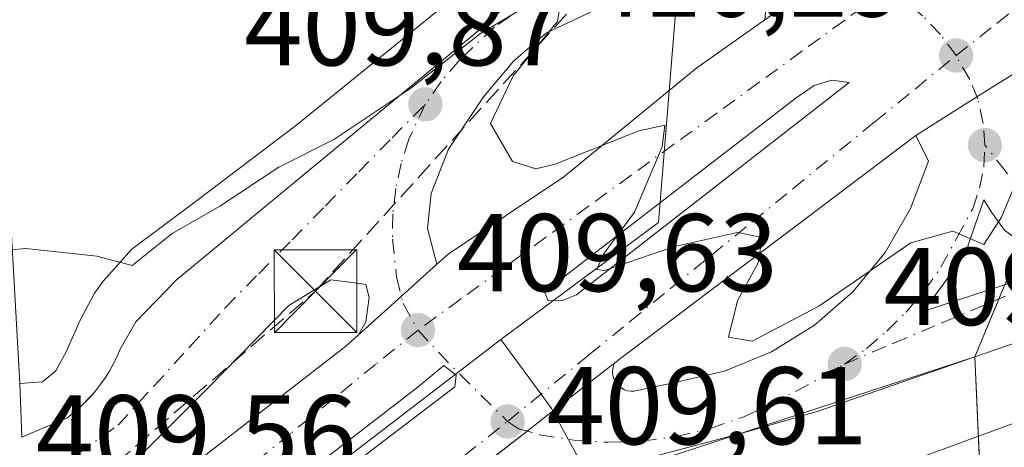
# Model space of a CAD drawing. Units: metres. Extents: x 607304 to 610764, y 4738520 to 4740888.
# Drawn here: x 608777 to 608866, y 4739570 to 4739609 of the extents above; entities that cross this region are included whole.
import ezdxf

# ---------------------------------------------------------------- set-up
doc = ezdxf.new("R2010")
doc.units = ezdxf.units.M
doc.header["$MEASUREMENT"] = 0
doc.linetypes.add('DGN Style 3', pattern=[2.307223458686699, 1.648016756204785, -0.6592067024819142])
doc.linetypes.add('DGN Style 4', pattern=[2.6384748266838614, 1.318413404963828, -0.6592067024819142, 0.001648016756204785, -0.6592067024819142])
for name, color, linetype, lineweight in [('Conducción de hidrocarburos lineal', 6, 'DGN Style 3', 0), ('Cultivos herbáceos CxS', 92, 'Continuous', 0), ('Curva de nivel normal', 30, 'Continuous', 0), ('Elemento construido', 1, 'Continuous', 0), ('Explanada Cxs', 7, 'Continuous', 0), ('Instalación educativa CxS', 9, 'Continuous', 0), ('Matorral CxS', 135, 'Continuous', 0), ('Núcleo urbano CxS', 7, 'Continuous', 0), ('Planta de tratamiento de residuos CxS', 135, 'Continuous', 0), ('Punto de cota en terreno', 7, 'Continuous', 0), ('Rótulo de punto de cota en terreno', 7, 'Continuous', 0), ('Tendido', 6, 'Continuous', 0), ('Torre de tendido puntual', 7, 'Continuous', 0), ('Vía urbana Cxs', 4, 'Continuous', 0), ('Vía urbana eje', 4, 'DGN Style 4', 0)]:
    doc.layers.add(name, color=color, linetype=linetype, lineweight=lineweight)
doc.styles.add('Style-Arial', font='txt')

# ---------------------------------------------------------------- blocks, each defined once
blk = doc.blocks.new('*U14')
at = {"layer": 'Núcleo urbano CxS', "color": 7, "linetype": 'Continuous', "lineweight": 0}
blk.add_polyline3d([(608867.4149000002, 4739568.3413, 406.4937000000064), (608865.3512000004, 4739568.023800001, 406.7912000000069), (608864.1427999996, 4739567.642200001, 406.8934000000008), (608863.6402000004, 4739578.5886, 410.1536999999953), (608828.8333000002, 4739567.2235, 410.0963000000047), (608825.2109000003, 4739573.9069, 410.1254999999946), (608824.4118999997, 4739574.996300001, 410.1511000000028), (608820.5988999996, 4739580.1779, 410.2005000000063), (608834.9222999997, 4739590.782500001, 410.4475999999996), (608838.5636999998, 4739635.514900001, 411.925900000002)], dxfattribs=at)
blk = doc.blocks.new('*U16')
at = {"layer": 'Núcleo urbano CxS', "color": 7, "linetype": 'Continuous', "lineweight": 0}
blk.add_polyline3d([(608823.8926999997, 4739564.067100001, 409.9900000000052), (608750.1048999997, 4739510.7773, 409.2737000000052), (608747.7692999998, 4739509.5481, 409.3249000000069), (608748.1941000001, 4739508.685900001, 409.2814999999973), (608734.4622999998, 4739498.4827, 409.1931000000041), (608734.2141000004, 4739498.2983, 409.2011999999959), (608731.2731, 4739496.110900001, 408.789499999999), (608726.6533000004, 4739492.6768, 407.1716000000015), (608711.0360000003, 4739511.0373, 405.0555000000023), (608764.8564999999, 4739552.0461, 409.6708000000072), (608772.1058999998, 4739543.055500001, 409.5478000000003), (608820.5988999996, 4739580.1779, 410.2005000000063), (608824.4118999997, 4739574.996300001, 410.1511000000028), (608825.2109000003, 4739573.9069, 410.1254999999946), (608828.8333000002, 4739567.2235, 410.0963000000047)], close=True, dxfattribs=at)
blk = doc.blocks.new('*U18')
at = {"layer": 'Cultivos herbáceos CxS', "color": 92, "linetype": 'Continuous', "lineweight": 0}
blk.add_polyline3d([(608750.1048999997, 4739510.7773, 409.2737000000052), (608823.8926999997, 4739564.067100001, 409.9900000000052), (608828.8333000002, 4739567.2235, 410.0963000000047), (608863.6402000004, 4739578.5886, 410.1536999999953), (608864.1427999996, 4739567.642200001, 406.8934000000008), (608862.3349000001, 4739567.0713, 407.2323999999935), (608860.4299, 4739565.960100001, 407.4701999999961), (608858.0486000003, 4739563.102600001, 406.9048000000039), (608855.6673999997, 4739559.768800001, 406.2942999999942), (608852.9686000004, 4739554.0538, 405.4229999999953), (608850.4286000002, 4739546.433800001, 405.9781999999978), (608848.9999000002, 4739542.941299999, 406.1689000000042), (608845.8249000004, 4739538.496300001, 406.4536999999983), (608832.9661999998, 4739518.176200001, 405.9309999999969)], dxfattribs=at)
blk = doc.blocks.new('5PATER')
at = {"layer": 'Matorral CxS', "linetype": 'Continuous', "lineweight": 0}
h = blk.add_hatch(color=51, dxfattribs=at)
edge = h.paths.add_edge_path()
edge.add_ellipse((0, 0), major_axis=(-0.1095731443231308, -0.1110710700762829), ratio=0.9994222409660322, start_angle=0, end_angle=360)
blk = doc.blocks.new('*U47')
at = {"layer": 'Vía urbana Cxs', "color": 4, "linetype": 'Continuous', "lineweight": 0}
for points in [[(608891.1700999998, 4739588.130100001, 410.6674999999959), (608849.4200999998, 4739573.6601, 410.2963000000018), (608842.6001000004, 4739571.710100001, 410.813599999994), (608834.5701000001, 4739569.590100001, 411.4254999999976)], [(608818.5750000002, 4739568.4143, 412.4006999999983), (608822.9824000001, 4739571.8466, 414.6612000000023), (608825.4188999999, 4739573.744100001, 413.4795000000013), (608830.9478000002, 4739578.049900001, 410.2544999999955), (608830.8353000004, 4739577.780300001, 410.2468999999983), (608830.7686000001, 4739577.4959, 410.2410999999993), (608830.7494999999, 4739577.204399999, 410.3763999999938), (608830.7785, 4739576.913699999, 410.5093000000052), (608830.8547, 4739576.6317, 410.6298999999999), (608830.9763000002, 4739576.3661, 410.7295000000013), (608831.1398, 4739576.124, 410.8013999999966), (608831.3408000004, 4739575.912000001, 410.8411000000052), (608831.5739000002, 4739575.735900001, 410.8472000000039), (608831.8327000003, 4739575.600400001, 410.821299999996), (608832.1102, 4739575.509299999, 410.7676999999967), (608832.3990000002, 4739575.4649, 410.6931000000041), (608832.6911000004, 4739575.468499999, 410.6502000000037), (608836.4128999999, 4739576.253500001, 410.3742999999959), (608840.9079999998, 4739577.283100001, 410.3313000000053), (608845.1741000004, 4739579.0339, 410.3825999999972), (608849.0965, 4739581.458900001, 410.3675999999978), (608852.5694000004, 4739584.492699999, 410.3790000000009), (608855.4994000001, 4739588.0537, 410.4685999999929), (608857.8075000001, 4739592.0459, 410.5739999999932), (608859.4316999996, 4739596.3619, 410.6437000000006), (608858.2958000004, 4739598.6895, 410.6811000000016), (608863.8449999997, 4739602.1766, 410.7605999999942), (608869.0701000001, 4739605.460100001, 411.3120999999956)]]:
    blk.add_polyline3d(points, dxfattribs=at)
blk.add_polyline3d([(608865.1546, 4739591.729, 410.7565999999933), (608864.4798999997, 4739592.8402, 410.7618999999977), (608862.8130999999, 4739588.038000001, 410.4397000000026), (608860.6699000001, 4739585.0218, 410.3393999999971), (608858.9237000003, 4739582.719900001, 410.2710999999982), (608872.1793000001, 4739587.0459, 410.3573000000033), (608869.4012000002, 4739587.839600001, 410.3990999999951), (608866.3453000003, 4739590.1018, 410.6796999999933)], close=True, dxfattribs=at)
blk = doc.blocks.new('*U53')
at = {"layer": 'Vía urbana Cxs', "color": 4, "linetype": 'Continuous', "lineweight": 0}
for points in [[(608997.9961000001, 4739710.6085, 418.988400000002), (608954.4720000001, 4739673.9636, 415.6051000000007), (608923.7802999998, 4739650.8125, 413.5341000000044), (608910.5301000001, 4739637.050100001, 414.1266999999934), (608871.5301000001, 4739607.590100001, 412.1953999999969), (608869.0701000001, 4739605.460100001, 411.3120999999956), (608863.8449999997, 4739602.1766, 410.7605999999942), (608858.2958000004, 4739598.6895, 410.6811000000016), (608831.9697000004, 4739578.845699999, 410.2770000000019), (608830.9478000002, 4739578.049900001, 410.2544999999955), (608825.4188999999, 4739573.744100001, 413.4795000000013), (608822.9824000001, 4739571.8466, 414.6612000000023), (608818.5750000002, 4739568.4143, 412.4006999999983), (608814.8201000001, 4739565.4901, 410.5715000000055), (608805.1902000001, 4739558.5601, 415.4493999999977), (608801.5426000003, 4739555.786499999, 416.25), (608798.2549999999, 4739553.286699999, 412.3991999999998), (608779.3539000005, 4739538.9144, 412.4875999999931), (608733.4462000001, 4739504.0064, 409.6376000000019)], [(608743.6427999996, 4739520.251399999, 409.7853999999934), (608783.0658, 4739550.4801, 410.5623999999953), (608816.4034000002, 4739575.880100001, 410.392200000002), (608816.5356000002, 4739576.9385, 410.3018000000012), (608815.4112, 4739577.798400001, 410.3228999999992), (608813.0960999997, 4739575.880100001, 410.7666999999929), (608783.5721000005, 4739553.123199999, 409.8752999999998), (608759.0521999998, 4739534.038699999, 409.7431999999972)], [(608769.0776000004, 4739550.5866, 409.6820000000007), (608806.5217000004, 4739579.5757, 410.2320000000037), (608807.6343, 4739580.572699999, 410.2198000000063), (608809.1458999999, 4739581.927300001, 410.1536000000052), (608811.5577999996, 4739584.088500001, 410.1355999999942), (608814.7939999999, 4739586.988399999, 410.2146000000066), (608815.8224, 4739587.91, 410.2403000000049), (608826.3309000004, 4739594.9157, 410.4254999999976), (608838.4096999997, 4739604.8203, 410.6180000000023), (608844.5771000005, 4739609.1876, 410.6704000000027), (608850.8920999998, 4739613.659600001, 410.9630999999936), (608853.8300999999, 4739615.7401, 411.5059999999939), (608855.5701000001, 4739616.090100001, 411.5108000000037), (608857.0100999996, 4739616.720100001, 411.4866999999941), (608878.2801000001, 4739633.420100001, 412.1581000000006), (608908.8901000004, 4739656.2501, 417.2519000000029), (608924.9919999996, 4739668.7106, 417.8886999999959), (608926.5246000001, 4739669.896600001, 418.1198000000004), (608953.3300999999, 4739690.640100001, 419.1772000000055), (608975.9802000001, 4739709.3101, 420.4116999999969)]]:
    blk.add_polyline3d(points, dxfattribs=at)
blk.add_polyline3d([(608824.5631999997, 4739584.4791, 410.3889000000054), (608824.8806999996, 4739583.6854, 410.386599999998), (608826.2566000001, 4739583.738299999, 410.4397999999928), (608827.4736000003, 4739584.214500001, 410.507700000002), (608852.2386999996, 4739603.476199999, 410.7618999999977), (608850.6513, 4739603.687899999, 410.7495000000054), (608849.0637999997, 4739603.2117, 410.7403000000049), (608847.4232999999, 4739602.100400001, 410.7309999999998)], close=True, dxfattribs=at)
blk = doc.blocks.new('*U59')
at = {"layer": 'Vía urbana Cxs', "color": 4, "linetype": 'Continuous', "lineweight": 0}
for points in [[(608850.8920999998, 4739613.659600001, 410.9630999999936), (608844.5771000005, 4739609.1876, 410.6704000000027), (608844.7378000002, 4739610.865599999, 410.6828999999998)], [(608829.7095999997, 4739610.3364, 410.5872999999993), (608824.7352999998, 4739608.008099999, 410.5412000000069), (608821.7719999999, 4739605.4681, 410.5188999999955), (608819.0203, 4739602.187200001, 410.4633999999933), (608815.8453000003, 4739597.424699999, 410.3727000000072), (608814.2577999998, 4739593.403100001, 410.3095999999932), (608813.9402999999, 4739590.2281, 410.2596000000049), (608814.7939999999, 4739586.988399999, 410.2146000000066), (608811.5577999996, 4739584.088500001, 410.1355999999942), (608809.1458999999, 4739581.927300001, 410.1536000000052), (608807.6343, 4739580.572699999, 410.2198000000063), (608808.3311000001, 4739581.761399999, 410.1637000000046), (608808.6486000001, 4739583.983899999, 410.1459000000032), (608808.3311000001, 4739585.148, 410.1646999999939), (608806.8493999997, 4739585.3597, 410.1772999999957), (608805.1561000004, 4739585.5714, 410.1992999999929), (608801.3460999997, 4739583.243000001, 410.199099999998), (608793.9376999997, 4739575.728900001, 410.132500000007), (608784.5186000001, 4739566.309699999, 410.0960999999952), (608777.216, 4739562.288000001, 410.1037999999971), (608769.7019999997, 4739559.5363, 409.9171000000061)], [(608772.6001000004, 4739652.280099999, 419.6953999999969), (608776.8902000004, 4739576.1801, 410.706600000005), (608777.0702000001, 4739571.290100001, 410.4085000000051), (608781.1901000004, 4739573.0601, 410.4272000000055), (608781.7701000003, 4739573.5001, 410.4437999999937), (608782.3202000001, 4739573.9801, 410.4585999999982), (608783.4818000002, 4739575.154300001, 410.4171000000061), (608783.8201000001, 4739575.550100001, 410.4012999999977), (608784.2701000003, 4739576.130100001, 410.3803999999946), (608784.6801000005, 4739576.7301, 410.3616999999941), (608785.0701000001, 4739577.340100001, 410.3438000000024), (608785.4200999998, 4739577.9801, 410.3632000000071), (608785.7401000002, 4739578.630100001, 410.3880999999965), (608786.0201000003, 4739579.300100001, 410.4084000000003), (608787.4401000004, 4739581.770099999, 410.3368000000046), (608791.0900999998, 4739585.540100001, 410.3800999999949), (608803.3400999998, 4739595.6601, 410.6630000000005), (608819.3601000002, 4739608.840100001, 410.671199999997), (608828.5800999999, 4739617.630100001, 410.738400000002)]]:
    blk.add_polyline3d(points, dxfattribs=at)
blk = doc.blocks.new('5TTEND')
at = {"layer": 'Planta de tratamiento de residuos CxS', "color": 7, "linetype": 'Continuous', "lineweight": 0}
for p, q in [((-0.375, 0.3754), (0.375, -0.3746)), ((0.3720000000000001, 0.3784000000000001), (-0.3720000000000001, -0.3776))]:
    blk.add_line(p, q, dxfattribs=at)
at = {"layer": 'Planta de tratamiento de residuos CxS', "color": 7, "linetype": 'Continuous', "lineweight": 0, "flags": 128}
blk.add_lwpolyline([(-0.375, -0.3746), (0.375, -0.3746), (0.375, 0.3754), (-0.375, 0.3754), (-0.3720000000000001, -0.3776)], dxfattribs=at)

msp = doc.modelspace()

# ---------------------------------------------------------------- linework, layer by layer
at = {"layer": 'Conducción de hidrocarburos lineal', "color": 6, "linetype": 'DGN Style 3', "lineweight": 0}
msp.add_polyline3d([(608419.4460000005, 4739269.835000001, 412.4710000000051), (608458.5926000001, 4739301.063200001, 414.3396999999969), (608507.3373999996, 4739337.516799999, 409.5724999999948), (608539.4570000004, 4739355.305000001, 411.478099999993), (608597.3846000005, 4739395.5439, 411.9232999999949), (608653.9510000005, 4739440.274800001, 413.4333999999944), (608669.2132000001, 4739451.601399999, 415.8818000000028), (608737.4419, 4739507.1209, 410.5273000000016), (608724.5965999998, 4739522.3325, 415.2850999999937), (608752.1133000003, 4739542.652600001, 412.7948000000033), (608782.1699999999, 4739565.935900001, 410.145399999994), (608803.7599999999, 4739584.5626, 410.1993999999977), (608845.2467999998, 4739630.2827, 412.0828000000038), (608861.1727999998, 4739665.9169, 423.2091999999975)], dxfattribs=at)
at = {"layer": 'Cultivos herbáceos CxS', "color": 92, "linetype": 'Continuous', "lineweight": 0, "extrusion": (0.09001028579429961, -0.2804930859213948, 0.9556263795027435), "elevation": -1274223.080323852, "flags": 128}
msp.add_lwpolyline([(2027935.049812195, 4134979.095503664), (2027937.915956027, 4134990.163071387), (2027901.301053148, 4134989.968218648)], dxfattribs=at)
at = {"layer": 'Curva de nivel normal', "color": 30, "linetype": 'Continuous', "lineweight": 0, "elevation": 410, "flags": 128}
for points in [[(608824, 4739611.0801), (608818.75, 4739607.940099999), (608812.4199999999, 4739602.9801), (608805.4199999999, 4739598.3101), (608800.4199999999, 4739595.8201), (608795.0800000001, 4739592.280099999), (608790.75, 4739589.780099999), (608787.1200000001, 4739586.890100001), (608783.9100000003, 4739587.7401), (608777.4600000001, 4739588.4301), (608773.0899999999, 4739588.040100001)], [(608867.3300000001, 4739594.3201), (608866.0700000003, 4739591.270099999), (608864.4600000001, 4739588.800100001), (608861.6600000003, 4739590.0001), (608857.8300000001, 4739588.940099999), (608849.4900000002, 4739583.200099999), (608843.4199999999, 4739580.020099999), (608841.2800000003, 4739580.380100001), (608842.0999999996, 4739583.6801), (608843.9600000001, 4739587.110099999), (608844.3399999999, 4739589.4101), (608842.0800000001, 4739589.890100001), (608836.3600000005, 4739588.620100001), (608830.0099999999, 4739586.4301), (608829.2999999998, 4739586.5101), (608829.9299999997, 4739587.9001), (608832.7300000006, 4739591.710100001), (608835.2400000002, 4739597.640100001), (608835.4800000006, 4739599.620100001), (608833.1299999999, 4739599.100099999), (608825.54, 4739596.0701), (608823.7699999996, 4739595.6601), (608821.6600000003, 4739596.3301), (608819.6600000003, 4739599.7601), (608821.7199999997, 4739604.090100001), (608825.7400000002, 4739609.0101), (608826.0800000001, 4739611.090100001)]]:
    msp.add_lwpolyline(points, dxfattribs=at)
at = {"layer": 'Elemento construido', "color": 1, "linetype": 'Continuous', "lineweight": 0}
for points in [[(608825.1401000004, 4739618.340100001, 411.1502000000037), (608801.9401000004, 4739599.550100001, 410.9686999999976), (608792.9600999998, 4739592.7501, 410.9422999999952), (608787.0701000001, 4739588.360099999, 410.9021000000066), (608784.4801000003, 4739585.460100001, 411.0996000000014), (608783.6901000004, 4739584.380100001, 411.1686999999947), (608782.3901000004, 4739581.9301, 411.1996000000072), (608781.1001000004, 4739579.0601, 410.7483000000066), (608780.1700999998, 4739577.3101, 410.5102000000043), (608778.9700999996, 4739576.3201, 410.4839000000065), (608776.8901000004, 4739576.1801, 410.7066999999952), (608777.0701000001, 4739571.290100001, 410.4085000000051), (608781.1901000004, 4739573.0601, 410.4272000000055), (608781.7701000003, 4739573.5001, 410.4437999999937), (608782.3201000001, 4739573.9801, 410.4585999999982), (608782.8501000004, 4739574.4801, 410.4465999999957), (608783.3501000004, 4739575.0001, 410.4231), (608783.8201000001, 4739575.550100001, 410.4012999999977), (608784.2701000003, 4739576.130100001, 410.3803999999946), (608784.6801000005, 4739576.7301, 410.3616999999941), (608785.0701000001, 4739577.340100001, 410.3438000000024), (608785.4200999998, 4739577.9801, 410.3632000000071), (608785.7401000002, 4739578.630100001, 410.3880999999965), (608786.0201000003, 4739579.300100001, 410.4084000000003), (608787.4401000004, 4739581.770099999, 410.3368000000046), (608791.0900999998, 4739585.540100001, 410.3800999999949), (608803.3400999998, 4739595.6601, 410.6630000000005), (608819.3601000002, 4739608.840100001, 410.671199999997), (608828.5800999999, 4739617.630100001, 410.738400000002)], [(608955.3501000004, 4739600.340100001, 427.7235999999976), (608949.1201, 4739598.2301, 418.5841999999975), (608940.8201000001, 4739597.840100001, 415.037599999996), (608933.1001000004, 4739597.210100001, 413.2932000000001), (608927.9401000004, 4739596.690099999, 411.1616999999969), (608920.0800999999, 4739595.6501, 411.2115999999951), (608891.1700999998, 4739588.130100001, 410.6674999999959), (608849.4200999998, 4739573.6601, 410.2963000000018), (608842.6001000004, 4739571.710100001, 410.813599999994), (608834.5701000001, 4739569.590100001, 411.4254999999976), (608819.8701, 4739567.0101, 414.434500000003), (608816.8501000004, 4739566.090100001, 410.8990999999951), (608814.8201000001, 4739565.4901, 410.5715000000055), (608805.1901000004, 4739558.5601, 415.4493999999977), (608733.2801000001, 4739503.880100001, 409.6211000000039), (608718.5500999996, 4739492.670100001, 409.6101999999955), (608688.5000999998, 4739468.670100001, 418.0512000000017), (608652.1001000004, 4739439.800100001, 411.2312999999995), (608622.2801000001, 4739415.3201, 412.8159000000014)]]:
    msp.add_polyline3d(points, dxfattribs=at)
at = {"layer": 'Explanada Cxs', "color": 7, "linetype": 'Continuous', "lineweight": 0, "extrusion": (0.1060284982162638, 0.007136533575622878, 0.9943374816703472), "elevation": 98780.2250153597, "flags": 128}
msp.add_lwpolyline([(4687993.743258107, -920409.0543364251), (4687993.743258107, -920406.9577582995)], dxfattribs=at)
at = {"layer": 'Explanada Cxs', "color": 7, "linetype": 'Continuous', "lineweight": 0}
msp.add_polyline3d([(608778.9700999996, 4739576.3201, 410.4839000000065), (608776.8901000004, 4739576.1801, 410.7066999999952), (608772.6001000004, 4739652.280099999, 419.6953999999969), (608835.2401000002, 4739655.3201, 414.7888999999996), (608835.6001000004, 4739653.190099999, 414.0558000000019), (608835.9401000004, 4739645.940099999, 413.0967999999993), (608835.2801000001, 4739639.0101, 412.8377000000037), (608833.8901000004, 4739632.090100001, 411.9104999999981), (608830.0500999996, 4739624.960100001, 411.3144999999931), (608828.5100999996, 4739622.7601, 411.1214000000036), (608826.4801000003, 4739619.7301, 411.0688999999985), (608825.1401000004, 4739618.340100001, 411.1502000000037), (608801.9401000004, 4739599.550100001, 410.9686999999976), (608792.9600999998, 4739592.7501, 410.9422999999952), (608787.0701000001, 4739588.360099999, 410.9021000000066), (608784.4801000003, 4739585.460100001, 411.0996000000014), (608783.6901000004, 4739584.380100001, 411.1686999999947), (608782.3901000004, 4739581.9301, 411.1996000000072), (608781.1001000004, 4739579.0601, 410.7483000000066), (608780.1700999998, 4739577.3101, 410.5102000000043)], close=True, dxfattribs=at)
msp.add_polyline3d([(608835.2401000002, 4739655.3201, 414.7888999999996), (608835.6001000004, 4739653.190099999, 414.0558000000019), (608835.9401000004, 4739645.940099999, 413.0967999999993), (608835.2801000001, 4739639.0101, 412.8377000000037), (608833.8901000004, 4739632.090100001, 411.9104999999981), (608830.0500999996, 4739624.960100001, 411.3144999999931), (608828.5100999996, 4739622.7601, 411.1214000000036), (608826.4801000003, 4739619.7301, 411.0688999999985), (608825.1401000004, 4739618.340100001, 411.1502000000037), (608801.9401000004, 4739599.550100001, 410.9686999999976), (608792.9600999998, 4739592.7501, 410.9422999999952), (608787.0701000001, 4739588.360099999, 410.9021000000066), (608784.4801000003, 4739585.460100001, 411.0996000000014), (608783.6901000004, 4739584.380100001, 411.1686999999947), (608782.3901000004, 4739581.9301, 411.1996000000072), (608781.1001000004, 4739579.0601, 410.7483000000066), (608780.1700999998, 4739577.3101, 410.5102000000043), (608778.9700999996, 4739576.3201, 410.4839000000065)], dxfattribs=at)
at = {"layer": 'Instalación educativa CxS', "color": 9, "linetype": 'Continuous', "lineweight": 0, "extrusion": (-0.0004578976335204168, -0.001101549352357244, 0.9999992884591378), "elevation": -5089.229712160381, "flags": 128}
msp.add_lwpolyline([(608865.9443155638, 4739581.102693045), (608866.4913162851, 4739582.418593843)], dxfattribs=at)
at = {"layer": 'Instalación educativa CxS', "color": 9, "linetype": 'Continuous', "lineweight": 0, "extrusion": (0.03189503093520663, 0.07673242168107247, 0.9965414404150991), "elevation": 383508.5741719118, "flags": 128}
msp.add_lwpolyline([(1256953.623546934, -4594269.154122748), (1256953.623546935, -4594274.853467108)], dxfattribs=at)
at = {"layer": 'Instalación educativa CxS', "color": 9, "linetype": 'Continuous', "lineweight": 0, "extrusion": (-0.01203203017896608, 0.2620521594544061, 0.9649787023427279), "elevation": 1235087.475024433, "flags": 128}
msp.add_lwpolyline([(-825609.8796867232, -4541711.616372967), (-825609.8796867232, -4541722.971993818)], dxfattribs=at)
at = {"layer": 'Instalación educativa CxS', "color": 9, "linetype": 'Continuous', "lineweight": 0}
msp.add_polyline3d([(608826.5897000004, 4739459.511499999, 409.7676999999967), (608823.6969, 4739463.3498, 409.989499999996), (608822.0036000004, 4739468.6415, 409.8340999999928), (608821.4743999997, 4739474.885600001, 409.9070999999968), (608822.5327000003, 4739480.8123, 409.8273999999947), (608825.2844000002, 4739487.691500001, 410.1977999999945), (608832.1989000002, 4739496.827400001, 410.280700000003), (608840.4539000001, 4739508.0986, 410.6766999999964), (608848.2325999998, 4739520.798699999, 409.8510999999999), (608848.7089000001, 4739523.9737, 410.4511000000057), (608852.0426000003, 4739529.0537, 410.5241999999998), (608859.1864, 4739543.658700001, 412.6637000000046), (608864.9013999999, 4739551.119999999, 413.1545000000042), (608863.6402000004, 4739578.5886, 410.9278999999952), (608871.2100999998, 4739596.800100001, 410.6664000000019), (608870.9200999998, 4739598.130100001, 410.8138999999938), (608870.7500999998, 4739600.130100001, 411.1040999999968), (608871.8701, 4739603.130100001, 411.7060999999958), (608872.6700999998, 4739604.090100001, 412.2168999999994), (608875.4801000003, 4739606.210100001, 416.8680000000023), (608880.2801000001, 4739598.7601, 413.8098999999929), (608896.1601, 4739611.140100001, 414.5577000000048)], dxfattribs=at)
at = {"layer": 'Núcleo urbano CxS', "color": 7, "linetype": 'Continuous', "lineweight": 0, "extrusion": (-0.001846495880298427, -0.01516824539786835, 0.9998832505770433), "elevation": -72605.14733964104, "flags": 128}
msp.add_lwpolyline([(608764.5749965605, 4738995.948599173), (608771.8241570538, 4738986.956964736), (608820.3182797115, 4739024.083635952)], dxfattribs=at)
msp.add_lwpolyline([(608764.5749965605, 4738995.948599173), (608771.8241570538, 4738986.956964736), (608820.3182797115, 4739024.083635952)], dxfattribs=at)
at = {"layer": 'Núcleo urbano CxS', "color": 7, "linetype": 'Continuous', "lineweight": 0, "extrusion": (0.09001028579429961, -0.2804930859213948, 0.9556263795027435), "elevation": -1274223.080323852, "flags": 128}
msp.add_lwpolyline([(2027935.049812195, 4134979.095503664), (2027937.915956027, 4134990.163071387), (2027901.301053148, 4134989.968218648)], dxfattribs=at)
at = {"layer": 'Núcleo urbano CxS', "color": 7, "linetype": 'Continuous', "lineweight": 0}
for points in [[(608798.3367, 4739695.426899999, 421.6073999999935), (608812.5292999997, 4739679.710899999, 418.9392999999982), (608839.5997000001, 4739662.270099999, 414.9511000000057), (608838.5636999998, 4739635.514900001, 411.925900000002), (608834.9222999997, 4739590.782500001, 410.4475999999996), (608820.5988999996, 4739580.1779, 410.2005000000063), (608772.1058999998, 4739543.055500001, 409.5478000000003), (608764.8564999999, 4739552.0461, 409.6708000000072), (608708.5075000003, 4739550.628699999, 409.5181000000011), (608695.0069000004, 4739565.2883, 409.835699999996), (608678.9304999998, 4739582.745100001, 410.0798000000068), (608676.1164999995, 4739617.3237, 411.8334000000032), (608668.5099, 4739647.7533, 418.9663), (608665.7659, 4739651.984099999, 420.1407999999938), (608698.3532999996, 4739663.547300001, 421.2446999999956), (608704.7883000001, 4739645.410300001, 417.6992999999929), (608726.3088999996, 4739643.395099999, 413.1628000000055), (608724.7933999998, 4739650.673900001, 414.2983999999997), (608741.6482999995, 4739654.188100001, 415.0687999999937), (608738.7238999996, 4739668.2291, 421.3337000000029), (608712.6646999996, 4739711.093900001, 431.7186999999976)], [(608839.5997000001, 4739662.270099999, 414.9511000000057), (608838.5636999998, 4739635.514900001, 411.925900000002), (608834.9222999997, 4739590.782500001, 410.4475999999996), (608820.5988999996, 4739580.1779, 410.2005000000063)], [(608839.5997000001, 4739662.270099999, 414.9511000000057), (608838.5636999998, 4739635.514900001, 411.925900000002), (608834.9222999997, 4739590.782500001, 410.4475999999996), (608820.5988999996, 4739580.1779, 410.2005000000063)], [(608820.5988999996, 4739580.1779, 410.2005000000063), (608824.4118999997, 4739574.996300001, 410.1511000000028), (608825.2109000003, 4739573.9069, 410.1254999999946), (608828.8333000002, 4739567.2235, 410.0963000000047)], [(608820.5988999996, 4739580.1779, 410.2005000000063), (608824.4118999997, 4739574.996300001, 410.1511000000028), (608825.2109000003, 4739573.9069, 410.1254999999946), (608828.8333000002, 4739567.2235, 410.0963000000047)]]:
    msp.add_polyline3d(points, dxfattribs=at)
at = {"layer": 'Tendido', "color": 6, "linetype": 'Continuous', "lineweight": 0}
msp.add_polyline3d([(609468.6919, 4739405.1535, 426.8966999999975), (609338.9134999998, 4739444.973400001, 418.3117000000057), (609216.6758000003, 4739482.2797, 415.0276000000013), (609103.5662000002, 4739516.146400001, 411.6545999999944), (608991.9117999999, 4739549.6163, 413.9204000000027), (608889.3279999997, 4739580.685799999, 411.547900000005), (608848.0499999998, 4739565.560000001, 412.3503999999957), (608812.1270000003, 4739500.9593, 412.6555999999982), (608748.5610999997, 4739432.935500001, 411.8659999999945)], dxfattribs=at)
at = {"layer": 'Vía urbana Cxs', "color": 4, "linetype": 'Continuous', "lineweight": 0, "extrusion": (0.5320644486135455, -0.8467038501301628, 0.0001126779596908723), "elevation": -3689084.558758206, "flags": 128}
msp.add_lwpolyline([(3037294.645897088, 826.3596264538421), (3037301.199788073, 826.4391264543393), (3037307.370934017, 826.9906264578417)], dxfattribs=at)
msp.add_lwpolyline([(3037294.645897088, 826.3596264538421), (3037301.199788073, 826.4391264543393), (3037307.370934017, 826.9906264578417)], dxfattribs=at)
at = {"layer": 'Vía urbana Cxs', "color": 4, "linetype": 'Continuous', "lineweight": 0, "extrusion": (0.1767678596579542, -0.2538770747656086, 0.9509466623845965), "elevation": -1095258.337248267, "flags": 128}
msp.add_lwpolyline([(3207914.033279556, 3368115.357334099), (3207881.089434856, 3368114.051067353), (3207879.79606965, 3368113.978335352)], dxfattribs=at)
at = {"layer": 'Vía urbana Cxs', "color": 4, "linetype": 'Continuous', "lineweight": 0, "extrusion": (-0.6673522673770856, 0.7447421984790824, 9.503265703304224e-05), "elevation": 3123476.539431991, "flags": 128}
msp.add_lwpolyline([(-3616374.593957273, 113.3875257906562), (-3616376.623704972, 113.3213257854329), (-3616379.862230415, 113.3033257902638), (-3616384.207619977, 113.382325790633)], dxfattribs=at)
msp.add_lwpolyline([(-3616374.593957273, 113.3875257906562), (-3616376.623704972, 113.3213257854329), (-3616379.862230415, 113.3033257902638), (-3616384.207619977, 113.382325790633)], dxfattribs=at)
at = {"layer": 'Vía urbana Cxs', "color": 4, "linetype": 'Continuous', "lineweight": 0, "extrusion": (-0.6144315093268784, 0.7889701643990168, 5.872187224626198e-06), "elevation": 3365300.757449287, "flags": 128}
msp.add_lwpolyline([(-3392475.106475971, 390.8098238918855), (-3392479.865621764, 392.6389238916123), (-3392485.451842136, 394.8995238919528), (-3392488.540051731, 393.7178238919222), (-3392495.547808066, 390.4928238918699)], dxfattribs=at)
msp.add_lwpolyline([(-3392475.106475971, 390.8098238918855), (-3392479.865621764, 392.6389238916123), (-3392485.451842136, 394.8995238919528), (-3392488.540051731, 393.7178238919222), (-3392495.547808066, 390.4928238918699)], dxfattribs=at)
at = {"layer": 'Vía urbana Cxs', "color": 4, "linetype": 'Continuous', "lineweight": 0, "extrusion": (0.01766500262125534, 0.01785661681125127, 0.9996844946874226), "elevation": 95797.22679146075, "flags": 128}
msp.add_lwpolyline([(2900468.121782786, -3796351.559137564), (2900468.121782786, -3796353.211342894)], dxfattribs=at)
at = {"layer": 'Vía urbana Cxs', "color": 4, "linetype": 'Continuous', "lineweight": 0}
for points in [[(608783.4818000002, 4739575.154300001, 410.4171000000061), (608783.8201000001, 4739575.550100001, 410.4012999999977), (608784.2701000003, 4739576.130100001, 410.3803999999946), (608784.6801000005, 4739576.7301, 410.3616999999941), (608785.0701000001, 4739577.340100001, 410.3438000000024), (608785.4200999998, 4739577.9801, 410.3632000000071), (608785.7401000002, 4739578.630100001, 410.3880999999965), (608786.0201000003, 4739579.300100001, 410.4084000000003), (608787.4401000004, 4739581.770099999, 410.3368000000046), (608791.0900999998, 4739585.540100001, 410.3800999999949), (608803.3400999998, 4739595.6601, 410.6630000000005), (608819.3601000002, 4739608.840100001, 410.671199999997), (608828.5800999999, 4739617.630100001, 410.738400000002)], [(608844.5771000005, 4739609.1876, 410.6704000000027), (608844.7378000002, 4739610.865599999, 410.6828999999998), (608843.0445999998, 4739611.712300001, 410.6849999999977), (608839.2346000001, 4739612.241400001, 410.6641999999993), (608834.2603000002, 4739611.6064, 410.6199999999953), (608829.7095999997, 4739610.3364, 410.5872999999993), (608824.7352999998, 4739608.008099999, 410.5412000000069), (608821.7719999999, 4739605.4681, 410.5188999999955), (608819.0203, 4739602.187200001, 410.4633999999933), (608815.8453000003, 4739597.424699999, 410.3727000000072), (608814.2577999998, 4739593.403100001, 410.3095999999932), (608813.9402999999, 4739590.2281, 410.2596000000049), (608814.7939999999, 4739586.988399999, 410.2146000000066)], [(608814.7939999999, 4739586.988399999, 410.2146000000066), (608815.8224, 4739587.91, 410.2403000000049), (608826.3309000004, 4739594.9157, 410.4254999999976), (608838.4096999997, 4739604.8203, 410.6180000000023), (608844.5771000005, 4739609.1876, 410.6704000000027)], [(608824.5631999997, 4739584.4791, 410.3889000000054), (608824.8806999996, 4739583.6854, 410.386599999998), (608826.2566000001, 4739583.738299999, 410.4397999999928), (608827.4736000003, 4739584.214500001, 410.507700000002), (608852.2386999996, 4739603.476199999, 410.7618999999977), (608850.6513, 4739603.687899999, 410.7495000000054), (608849.0637999997, 4739603.2117, 410.7403000000049), (608847.4232999999, 4739602.100400001, 410.7309999999998), (608824.5631999997, 4739584.4791, 410.3889000000054)], [(608955.3501000004, 4739600.340100001, 427.7235999999976), (608949.1201, 4739598.2301, 418.5841999999975), (608942.5368999997, 4739597.920800001, 414.0810999999958), (608940.8201000001, 4739597.840100001, 415.037599999996), (608933.1001000004, 4739597.210100001, 413.2932000000001), (608927.9401000004, 4739596.690099999, 411.1616999999969), (608920.0800999999, 4739595.6501, 411.2115999999951), (608900.2120000003, 4739590.482100001, 410.8304000000062), (608891.1700999998, 4739588.130100001, 410.6674999999959), (608849.4200999998, 4739573.6601, 410.2963000000018), (608842.6001000004, 4739571.710100001, 410.813599999994), (608834.5701000001, 4739569.590100001, 411.4254999999976), (608819.8701, 4739567.0101, 414.434500000003), (608817.0299000005, 4739566.144900001, 410.928899999999)], [(608830.9478000002, 4739578.049900001, 410.2544999999955), (608830.8353000004, 4739577.780300001, 410.2468999999983), (608830.7686000001, 4739577.4959, 410.2410999999993), (608830.7494999999, 4739577.204399999, 410.3763999999938), (608830.7785, 4739576.913699999, 410.5093000000052), (608830.8547, 4739576.6317, 410.6298999999999), (608830.9763000002, 4739576.3661, 410.7295000000013), (608831.1398, 4739576.124, 410.8013999999966), (608831.3408000004, 4739575.912000001, 410.8411000000052), (608831.5739000002, 4739575.735900001, 410.8472000000039), (608831.8327000003, 4739575.600400001, 410.821299999996), (608832.1102, 4739575.509299999, 410.7676999999967), (608832.3990000002, 4739575.4649, 410.6931000000041), (608832.6911000004, 4739575.468499999, 410.6502000000037), (608836.4128999999, 4739576.253500001, 410.3742999999959), (608840.9079999998, 4739577.283100001, 410.3313000000053), (608845.1741000004, 4739579.0339, 410.3825999999972), (608849.0965, 4739581.458900001, 410.3675999999978), (608852.5694000004, 4739584.492699999, 410.3790000000009), (608855.4994000001, 4739588.0537, 410.4685999999929), (608857.8075000001, 4739592.0459, 410.5739999999932), (608859.4316999996, 4739596.3619, 410.6437000000006), (608858.2958000004, 4739598.6895, 410.6811000000016)], [(608865.1546, 4739591.729, 410.7565999999933), (608864.4798999997, 4739592.8402, 410.7618999999977), (608862.8130999999, 4739588.038000001, 410.4397000000026), (608860.6699000001, 4739585.0218, 410.3393999999971), (608858.9237000003, 4739582.719900001, 410.2710999999982), (608872.1793000001, 4739587.0459, 410.3573000000033), (608869.4012000002, 4739587.839600001, 410.3990999999951), (608866.3453000003, 4739590.1018, 410.6796999999933), (608865.1546, 4739591.729, 410.7565999999933)], [(608807.6343, 4739580.572699999, 410.2198000000063), (608808.3311000001, 4739581.761399999, 410.1637000000046), (608808.6486000001, 4739583.983899999, 410.1459000000032), (608808.3311000001, 4739585.148, 410.1646999999939), (608806.8493999997, 4739585.3597, 410.1772999999957), (608805.1561000004, 4739585.5714, 410.1992999999929), (608801.3460999997, 4739583.243000001, 410.199099999998), (608793.9376999997, 4739575.728900001, 410.132500000007), (608784.5186000001, 4739566.309699999, 410.0960999999952), (608777.216, 4739562.288000001, 410.1037999999971), (608769.7019999997, 4739559.5363, 409.9171000000061), (608762.2934999998, 4739558.2663, 409.8674000000028), (608762.0817999998, 4739556.361300001, 409.9811999999947), (608763.8810000002, 4739553.1863, 409.9703000000009), (608764.7276999997, 4739550.222999999, 409.9881000000024), (608764.9708000004, 4739547.687700001, 410.0516999999964)], [(608764.9708000004, 4739547.687700001, 410.0516999999964), (608769.0776000004, 4739550.5866, 409.6820000000007), (608806.5217000004, 4739579.5757, 410.2320000000037), (608807.6343, 4739580.572699999, 410.2198000000063)], [(608727.0028999997, 4739507.286499999, 409.7838999999949), (608743.6427999996, 4739520.251399999, 409.7853999999934), (608783.0658, 4739550.4801, 410.5623999999953), (608816.4034000002, 4739575.880100001, 410.392200000002), (608816.5356000002, 4739576.9385, 410.3018000000012), (608815.4112, 4739577.798400001, 410.3228999999992), (608813.0960999997, 4739575.880100001, 410.7666999999929), (608783.5721000005, 4739553.123199999, 409.8752999999998), (608759.0521999998, 4739534.038699999, 409.7431999999972), (608725.3723999998, 4739509.144300001, 409.7756999999983)], [(608776.8901000004, 4739576.1801, 410.7066999999952), (608777.0702000001, 4739571.290100001, 410.4085000000051), (608781.1901000004, 4739573.0601, 410.4272000000055), (608781.7701000003, 4739573.5001, 410.4437999999937), (608782.3202000001, 4739573.9801, 410.4585999999982)]]:
    msp.add_polyline3d(points, dxfattribs=at)
at = {"layer": 'Vía urbana eje', "color": 4, "linetype": 'DGN Style 4', "lineweight": 0, "extrusion": (-0.7256172487759317, -0.6807519025057986, 0.1002818802854405), "elevation": -3668202.916867367, "flags": 128}
msp.add_lwpolyline([(-3039995.49154464, 370130.3094598058), (-3039990.78614599, 370130.3636328887), (-3039983.883598452, 370133.0144957113)], dxfattribs=at)
at = {"layer": 'Vía urbana eje', "color": 4, "linetype": 'DGN Style 4', "lineweight": 0}
for points in [[(608861.9401000004, 4739605.9301, 411.1677999999956), (608865.7100999998, 4739608.9001, 411.1857000000018), (608869.4600999998, 4739611.840100001, 411.1165000000037), (608873.2100999998, 4739614.8101, 411.3222999999998), (608876.9801000003, 4739617.7601, 411.1656999999978), (608884.4801000003, 4739623.6801, 411.5550999999978), (608888.2500999998, 4739626.630100001, 412.0187000000006), (608892.0000999998, 4739629.590100001, 412.4376000000047), (608899.5100999996, 4739635.5001, 412.4431000000041), (608903.2600999996, 4739638.460100001, 412.2685000000056), (608907.0301000001, 4739641.4101, 412.4928999999975), (608910.7801000001, 4739644.360099999, 412.630799999999), (608914.5301000001, 4739647.3301, 412.8457999999956), (608918.0701000001, 4739650.190099999, 413.1622000000062), (608921.6001000004, 4739653.0701, 413.5969000000041), (608925.1401000004, 4739655.9301, 413.8867999999929), (608928.6700999998, 4739658.8201, 413.8320999999996), (608932.2100999998, 4739661.6801, 414.0660999999964), (608935.7600999996, 4739664.5601, 414.3178000000044)], [(608829.7307000002, 4739613.563899999, 410.5910000000004), (608827.7100999998, 4739612.960100001, 410.5513999999966), (608823.7100999998, 4739611.040100001, 410.5622000000003), (608820.0301000001, 4739608.540100001, 410.616399999999), (608816.8000999996, 4739605.5001, 410.5829999999987), (608815.1700999998, 4739603.5701, 410.5247999999993), (608813.7301000003, 4739601.5101, 410.4162000000069)], [(608855.6901000004, 4739611.9301, 411.1135999999969), (608851.8000999996, 4739609.130100001, 410.7547999999952), (608847.9401000004, 4739606.3201, 410.6943000000028), (608844.0701000001, 4739603.5101, 410.6518999999971), (608840.1901000004, 4739600.690099999, 410.6046999999962), (608836.3201000001, 4739597.890100001, 410.6054000000004), (608832.4401000004, 4739595.0801, 410.6926999999997), (608828.5701000001, 4739592.2601, 410.4762999999948), (608824.6901000004, 4739589.440099999, 410.4137000000046), (608820.8201000001, 4739586.640100001, 410.2741999999998), (608816.9401000004, 4739583.8301, 410.1971000000049), (608813.0701000001, 4739581.0101, 410.2214999999997)], [(608861.9401000004, 4739605.9301, 411.1677999999956), (608860.5301000001, 4739607.840100001, 411.2599999999948), (608858.9101, 4739609.550100001, 411.2614000000031), (608857.0800999999, 4739611.050100001, 411.194399999993), (608855.6901000004, 4739611.9301, 411.1135999999969)], [(608821.2100999998, 4739572.7301, 412.9128999999957), (608828.6001000004, 4739578.7601, 410.2623000000021), (608832.3201000001, 4739581.790100001, 410.3227999999945), (608836.0100999996, 4739584.800100001, 410.5636999999988), (608839.7301000003, 4739587.8201, 410.8417000000045), (608843.4200999998, 4739590.840100001, 410.6343000000052), (608847.1201, 4739593.850099999, 410.5819999999949), (608854.5301000001, 4739599.9001, 410.6931999999942), (608858.2500999998, 4739602.920100001, 410.7312999999995), (608861.9401000004, 4739605.9301, 411.1677999999956)], [(608864.5701000001, 4739597.8101, 410.8184999999939), (608864.4200999998, 4739599.770099999, 410.7958999999973), (608863.9101, 4739602.020099999, 410.7632000000012), (608863.1901000004, 4739603.7501, 410.8938999999955), (608861.9401000004, 4739605.9301, 411.1677999999956)], [(608774.8201000001, 4739564.5701, 410.1094000000012), (608778.4801000003, 4739567.1801, 410.1489000000001), (608782.1700999998, 4739569.790100001, 410.3350999999966), (608785.8300999999, 4739572.390100001, 410.2439000000013), (608789.0800999999, 4739575.940099999, 410.1726000000053), (608792.3300999999, 4739579.5001, 410.203800000003), (608795.5701000001, 4739583.0601, 410.2247999999963), (608798.6001000004, 4739586.140100001, 410.2673000000068), (608801.6401000004, 4739589.220100001, 410.4811000000045), (608804.6601, 4739592.300100001, 410.597299999994), (608807.6901000004, 4739595.380100001, 410.3555000000051), (608810.7100999998, 4739598.460100001, 410.3923000000068), (608813.7301000003, 4739601.5101, 410.4162000000069)], [(608813.7301000003, 4739601.5101, 410.4162000000069), (608812.2301000003, 4739598.340100001, 410.3472000000039), (608811.5301000001, 4739596.130100001, 410.3214000000008), (608811.0500999996, 4739593.860099999, 410.3013999999966), (608810.7801000001, 4739591.5701, 410.2706999999937), (608810.7600999996, 4739589.2601, 410.2305999999954), (608811.1201, 4739585.8101, 410.1689999999944), (608811.7251000004, 4739583.4301, 410.1223999999929), (608813.0701000001, 4739581.0101, 410.2214999999997)], [(608851.8201000001, 4739577.940099999, 410.2053000000014), (608853.8201000001, 4739579.360099999, 410.2461999999941), (608855.6700999998, 4739580.9301, 410.2743000000046), (608857.4101, 4739582.6601, 410.2753999999986), (608859.0701000001, 4739584.610099999, 410.329700000002), (608860.5701000001, 4739586.720100001, 410.3947000000044), (608862.0100999996, 4739589.380100001, 410.4805000000051), (608863.4600999998, 4739592.020099999, 410.6426000000066), (608864.0800999999, 4739593.9001, 410.7370999999985), (608864.4600999998, 4739595.840100001, 410.7924000000057), (608864.5701000001, 4739597.8101, 410.8184999999939)], [(608878.5800999999, 4739589.170100001, 410.2872999999963), (608875.1601, 4739590.460100001, 410.3175000000047), (608871.7301000003, 4739591.7501, 410.4352999999974), (608868.3000999996, 4739593.020099999, 410.9297999999981), (608866.4401000004, 4739595.4301, 410.9685000000027), (608864.5701000001, 4739597.8101, 410.8184999999939)], [(608851.8201000001, 4739577.940099999, 410.2053000000014), (608856.2801000001, 4739579.840100001, 410.2750999999989), (608860.7500999998, 4739581.710100001, 410.3141000000033), (608865.2100999998, 4739583.5801, 410.4257999999973), (608869.6700999998, 4739585.4301, 410.4909000000043), (608874.1201, 4739587.3101, 410.3111999999965), (608878.5800999999, 4739589.170100001, 410.2872999999963)], [(608813.0701000001, 4739581.0101, 410.2214999999997), (608809.2100999998, 4739577.9001, 410.3910999999935), (608805.3501000004, 4739574.7601, 410.2535000000062), (608801.5000999998, 4739571.6501, 409.9611000000005), (608797.6401000004, 4739568.5101, 409.902900000001), (608793.7801000001, 4739565.390100001, 409.8833000000013), (608789.9200999998, 4739562.2601, 409.8053999999975), (608786.0500999996, 4739559.140100001, 409.9398999999976), (608782.1901000004, 4739556.0101, 410.3102999999974), (608778.3300999999, 4739552.890100001, 409.8119000000006), (608774.4801000003, 4739549.7601, 409.6858999999968), (608770.6201, 4739546.640100001, 409.7029000000039)], [(608821.2100999998, 4739572.7301, 412.9128999999957), (608822.1901000004, 4739572.0701, 414.1097000000009), (608824.1401000004, 4739571.520099999, 415.2295000000013), (608827.2100999998, 4739571.040100001, 416.4303000000073), (608830.3201000001, 4739570.840100001, 413.9471999999951), (608833.4401000004, 4739570.940099999, 411.5071999999927), (608836.5100999996, 4739571.360099999, 410.6003999999957), (608839.6401000004, 4739572.100099999, 410.5804999999964), (608842.6601, 4739573.1601, 410.7924999999959), (608845.0100999996, 4739574.220100001, 410.4312000000064), (608847.3701, 4739575.460100001, 410.2007000000012), (608849.7301000003, 4739576.710100001, 410.2293999999966), (608851.8201000001, 4739577.940099999, 410.2053000000014)], [(608778.3501000004, 4739538.630100001, 411.3291999999929), (608782.2301000003, 4739541.7301, 413.3926999999967), (608786.1401000004, 4739544.8301, 416.0114999999932), (608790.0301000001, 4739547.9301, 414.6772999999957), (608793.9200999998, 4739551.020099999, 412.7087999999931), (608797.8201000001, 4739554.130100001, 411.9863000000041), (608801.7301000003, 4739557.2301, 416.9039000000048), (608809.5100999996, 4739563.4301, 410.648199999996), (608813.4101, 4739566.520099999, 410.4055999999982), (608817.3000999996, 4739569.630100001, 410.795100000003), (608821.2100999998, 4739572.7301, 412.9128999999957)]]:
    msp.add_polyline3d(points, dxfattribs=at)

# ---------------------------------------------------------------- block references
at = {"layer": 'Cultivos herbáceos CxS', "color": 92, "linetype": 'Continuous', "lineweight": 0}
msp.add_blockref('*U18', (0, 0), dxfattribs=at)
at = {"layer": 'Núcleo urbano CxS', "color": 7, "linetype": 'Continuous', "lineweight": 0}
for name in ['*U14', '*U16']:
    msp.add_blockref(name, (0, 0), dxfattribs=at)
at = {"layer": 'Punto de cota en terreno', "color": 7, "linetype": 'Continuous', "lineweight": 0, "xscale": 10, "yscale": 10, "zscale": 10}
for p in [(608861.9500000002, 4739605.939999999, 410.2899999999936), (608813.7400000002, 4739601.51, 409.8699999999953), (608864.5700000003, 4739597.810000001, 410.0500000000029), (608813.0700000003, 4739581.02, 409.6300000000047), (608851.8300000001, 4739577.949999999, 409.6900000000023), (608821.2100000001, 4739572.730000001, 409.6100000000006)]:
    msp.add_blockref('5PATER', p, dxfattribs=at)
at = {"layer": 'Torre de tendido puntual', "color": 7, "linetype": 'Continuous', "lineweight": 0, "xscale": 10, "yscale": 10, "zscale": 10}
msp.add_blockref('5TTEND', (608803.7599999999, 4739584.5626, 410.1993999999977), dxfattribs=at)
at = {"layer": 'Vía urbana Cxs', "color": 4, "linetype": 'Continuous', "lineweight": 0}
for name in ['*U53', '*U59', '*U47']:
    msp.add_blockref(name, (0, 0), dxfattribs=at)

# ---------------------------------------------------------------- texts
at = {"layer": 'Rótulo de punto de cota en terreno', "color": 7, "linetype": 'Continuous', "lineweight": 0, "style": 'Style-Arial'}
for s, p in [('410,29', (608828.2472000001, 4739609.467800001)), ('409,87', (608797.2766000004, 4739605.037799999)), ('409,63', (608816.5977999996, 4739584.547800001)), ('409,69', (608855.3578000005, 4739581.477800001)), ('409,61', (608824.7378000002, 4739570.657099999)), ('409,56', (608778.3477999996, 4739568.097800001))]:
    msp.add_text(s, height=7.000000000000002, dxfattribs=at).set_placement(p)

doc.saveas('drawing.dxf')
